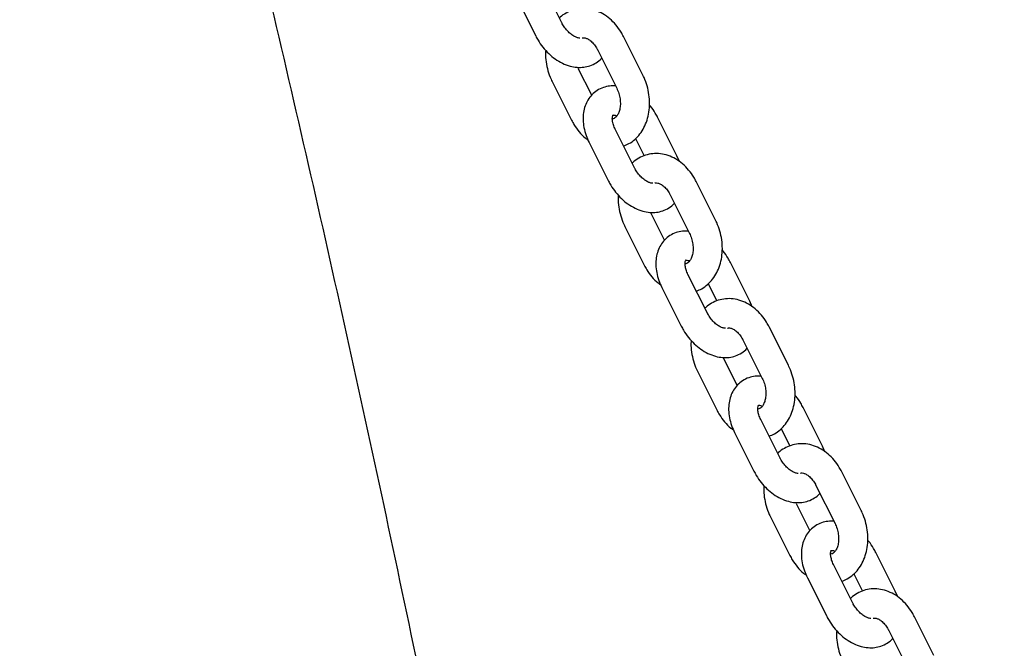
# Model space of a CAD drawing. Units: millimetres. Extents: x 0 to 2100, y 0 to 2970.
# Drawn here: x 1277 to 1349, y 1023 to 1069 of the extents above; entities that cross this region are included whole.
import ezdxf

# ---------------------------------------------------------------- set-up
doc = ezdxf.new("R2010")
doc.units = ezdxf.units.MM
doc.header["$LTSCALE"] = 100

msp = doc.modelspace()

# ---------------------------------------------------------------- linework, layer by layer
at = {"color": 7, "linetype": 'Continuous', "lineweight": 25}
for p, q in [((1316.716, 1068.824), (1315.295, 1071.656)), ((1313.38, 1070.694), (1314.801, 1067.863)), ((1322.658, 1064.991), (1321.238, 1067.822)), ((1319.322, 1066.861), (1320.743, 1064.03)), ((1318.906, 1063.524), (1317.922, 1065.483)), ((1316.007, 1064.522), (1317.428, 1061.691)), ((1325.159, 1059.07), (1323.739, 1061.902)), ((1322.052, 1058.192), (1320.631, 1061.023)), ((1318.716, 1060.062), (1320.136, 1057.231)), ((1322.124, 1060.341), (1322.757, 1059.08)), ((1325.338, 1058.652), (1325.159, 1059.07)), ((1327.994, 1054.359), (1326.573, 1057.19)), ((1324.658, 1056.229), (1326.079, 1053.397)), ((1324.241, 1052.892), (1323.258, 1054.851)), ((1321.343, 1053.89), (1322.763, 1051.059)), ((1330.495, 1048.438), (1329.074, 1051.269)), ((1327.387, 1047.56), (1325.966, 1050.391)), ((1324.051, 1049.43), (1325.472, 1046.599)), ((1327.459, 1049.709), (1328.092, 1048.448)), ((1330.673, 1048.02), (1330.495, 1048.438)), ((1333.329, 1043.726), (1331.909, 1046.557)), ((1329.994, 1045.596), (1331.414, 1042.765)), ((1329.577, 1042.26), (1328.594, 1044.219)), ((1326.678, 1043.258), (1328.099, 1040.427)), ((1335.83, 1037.806), (1334.41, 1040.637)), ((1332.723, 1036.928), (1331.302, 1039.759)), ((1332.795, 1039.077), (1333.428, 1037.816)), ((1329.387, 1038.798), (1330.807, 1035.966)), ((1336.009, 1037.387), (1335.83, 1037.806)), ((1338.665, 1033.094), (1337.244, 1035.925)), ((1335.329, 1034.964), (1336.75, 1032.133)), ((1334.912, 1031.628), (1333.929, 1033.587)), ((1332.014, 1032.626), (1333.435, 1029.794)), ((1341.166, 1027.174), (1339.745, 1030.005)), ((1338.058, 1026.295), (1336.638, 1029.126)), ((1338.131, 1028.445), (1338.763, 1027.184)), ((1334.722, 1028.165), (1336.143, 1025.334)), ((1341.344, 1026.755), (1341.166, 1027.174)), ((1344.001, 1022.462), (1342.58, 1025.293)), ((1340.665, 1024.332), (1342.085, 1021.501))]:
    msp.add_line(p, q, dxfattribs=at)
for points, knots in [([(1088.154, 1500.355), (1089.54, 1498.004), (1092.827, 1492.432), (1097.938, 1483.547), (1103.498, 1473.715), (1108.989, 1463.803), (1114.416, 1453.817), (1119.775, 1443.754), (1125.068, 1433.618), (1130.294, 1423.407), (1135.452, 1413.122), (1140.542, 1402.766), (1145.563, 1392.337), (1150.517, 1381.837), (1155.401, 1371.266), (1160.216, 1360.625), (1164.961, 1349.915), (1169.637, 1339.137), (1174.242, 1328.291), (1178.777, 1317.378), (1183.241, 1306.398), (1187.633, 1295.353), (1191.955, 1284.243), (1196.204, 1273.068), (1200.382, 1261.83), (1204.487, 1250.53), (1208.52, 1239.167), (1212.48, 1227.743), (1216.367, 1216.259), (1220.18, 1204.715), (1223.92, 1193.112), (1227.586, 1181.451), (1231.177, 1169.733), (1234.695, 1157.958), (1238.137, 1146.126), (1241.505, 1134.24), (1244.798, 1122.3), (1248.015, 1110.306), (1251.157, 1098.259), (1254.223, 1086.161), (1257.214, 1074.011), (1260.128, 1061.811), (1262.965, 1049.562), (1265.726, 1037.264), (1268.41, 1024.918), (1271.018, 1012.525), (1273.548, 1000.085), (1276.001, 987.601), (1278.376, 975.072), (1280.674, 962.499), (1282.894, 949.883), (1285.036, 937.225), (1287.1, 924.525), (1289.085, 911.786), (1290.993, 899.007), (1292.821, 886.189), (1294.571, 873.333), (1296.243, 860.441), (1297.835, 847.512), (1299.348, 834.548), (1300.783, 821.549), (1302.138, 808.517), (1303.414, 795.453), (1304.61, 782.356), (1305.727, 769.229), (1306.764, 756.071), (1307.722, 742.885), (1308.6, 729.67), (1309.398, 716.428), (1310.117, 703.159), (1310.755, 689.864), (1311.314, 676.545), (1311.792, 663.202), (1312.191, 649.836), (1312.509, 636.447), (1312.743, 623.525), (1312.836, 615.058), (1312.88, 611.068)], [0, 0, 0, 0, 0.009783, 0.023191, 0.036597, 0.050004, 0.063409, 0.076815, 0.09022, 0.103624, 0.117028, 0.130432, 0.143835, 0.157238, 0.17064, 0.184043, 0.197445, 0.210847, 0.224248, 0.237649, 0.25105, 0.264451, 0.277852, 0.291252, 0.304653, 0.318053, 0.331453, 0.344853, 0.358253, 0.371652, 0.385052, 0.398451, 0.411851, 0.42525, 0.43865, 0.452049, 0.465448, 0.478848, 0.492247, 0.505646, 0.519045, 0.532445, 0.545844, 0.559243, 0.572643, 0.586042, 0.599442, 0.612841, 0.626241, 0.63964, 0.65304, 0.66644, 0.679839, 0.693239, 0.706639, 0.720039, 0.733439, 0.746839, 0.760239, 0.77364, 0.78704, 0.800441, 0.813841, 0.827242, 0.840642, 0.854043, 0.867444, 0.880845, 0.894246, 0.907648, 0.921049, 0.93445, 0.947852, 0.961253, 0.974655, 0.988057, 1, 1, 1, 1]), ([(1349.164, 611.411), (1349.139, 613.801), (1349.067, 620.726), (1348.886, 632.169), (1348.594, 645.733), (1348.221, 659.276), (1347.767, 672.797), (1347.232, 686.296), (1346.617, 699.77), (1345.921, 713.22), (1345.144, 726.644), (1344.287, 740.042), (1343.349, 753.413), (1342.33, 766.756), (1341.232, 780.069), (1340.052, 793.353), (1338.793, 806.606), (1337.453, 819.828), (1336.034, 833.017), (1334.534, 846.172), (1332.954, 859.294), (1331.295, 872.381), (1329.555, 885.431), (1327.736, 898.446), (1325.838, 911.422), (1323.86, 924.36), (1321.803, 937.259), (1319.666, 950.118), (1317.451, 962.936), (1315.157, 975.712), (1312.783, 988.445), (1310.332, 1001.136), (1307.802, 1013.782), (1305.193, 1026.382), (1302.507, 1038.937), (1299.742, 1051.445), (1296.901, 1063.907), (1293.976, 1076.316), (1291.79, 1085.401), (1290.556, 1090.333), (1290.348, 1091.163)], [0, 0, 0, 0, 0.0143539, 0.0415769, 0.0688, 0.0960234, 0.123247, 0.1504707, 0.1776947, 0.2049188, 0.2321431, 0.2593677, 0.2865924, 0.3138173, 0.3410424, 0.3682677, 0.3954932, 0.4227189, 0.4499447, 0.4771708, 0.504397, 0.5316234, 0.55885, 0.5860768, 0.6133037, 0.6405308, 0.6677581, 0.6949855, 0.722213, 0.7494407, 0.7766685, 0.8038965, 0.8311245, 0.8583527, 0.885581, 0.9128093, 0.9400378, 0.9672663, 0.9944948, 1, 1, 1, 1]), ([(1321.238, 1067.822), (1321.179, 1067.931), (1321.018, 1068.233), (1320.691, 1068.684), (1320.242, 1069.137), (1319.734, 1069.497), (1319.185, 1069.747), (1318.616, 1069.878), (1318.052, 1069.885), (1317.512, 1069.775), (1317.024, 1069.551), (1316.698, 1069.342), (1316.559, 1069.191), (1316.542, 1069.172)], [0, 0, 0, 0, 0.060245, 0.166902, 0.274311, 0.381744, 0.488217, 0.592552, 0.694028, 0.79281, 0.889835, 0.986157, 1, 1, 1, 1]), ([(1318.045, 1067.703), (1318.043, 1067.702), (1318.029, 1067.7), (1317.922, 1067.707), (1317.717, 1067.777), (1317.457, 1067.928), (1317.189, 1068.155), (1316.942, 1068.441), (1316.792, 1068.676), (1316.727, 1068.803), (1316.716, 1068.824)], [0, 0, 0, 0, 0.0280397, 0.179089, 0.3365834, 0.4930143, 0.6518005, 0.8138256, 0.9693959, 1, 1, 1, 1]), ([(1314.801, 1067.863), (1314.855, 1067.76), (1315.008, 1067.473), (1315.319, 1067.03), (1315.746, 1066.563), (1316.229, 1066.165), (1316.757, 1065.851), (1317.296, 1065.645), (1317.823, 1065.551), (1318.317, 1065.559), (1318.799, 1065.667), (1319.236, 1065.888), (1319.522, 1066.092), (1319.627, 1066.231), (1319.634, 1066.24)], [0, 0, 0, 0, 0.054879, 0.153075, 0.251753, 0.351251, 0.451988, 0.553984, 0.644192, 0.731121, 0.81536, 0.906297, 0.994003, 1, 1, 1, 1]), ([(1318.204, 1067.716), (1318.222, 1067.723), (1318.281, 1067.742), (1318.408, 1067.729), (1318.618, 1067.656), (1318.862, 1067.49), (1319.103, 1067.232), (1319.25, 1067.003), (1319.315, 1066.875), (1319.322, 1066.861)], [0, 0, 0, 0, 0.087652, 0.279075, 0.452359, 0.636666, 0.813106, 0.978584, 1, 1, 1, 1]), ([(1315.531, 1066.819), (1315.524, 1066.747), (1315.498, 1066.464), (1315.548, 1065.953), (1315.682, 1065.311), (1315.855, 1064.835), (1315.979, 1064.581), (1316.007, 1064.522)], [0, 0, 0, 0, 0.093911, 0.36742, 0.642067, 0.917756, 1, 1, 1, 1]), ([(1321.244, 1059.801), (1321.378, 1059.853), (1321.676, 1059.971), (1322.082, 1060.274), (1322.456, 1060.671), (1322.757, 1061.146), (1322.981, 1061.687), (1323.119, 1062.281), (1323.167, 1062.912), (1323.122, 1063.559), (1322.983, 1064.202), (1322.81, 1064.678), (1322.687, 1064.932), (1322.658, 1064.991)], [0, 0, 0, 0, 0.076191, 0.170139, 0.264614, 0.360683, 0.458864, 0.559038, 0.660646, 0.763082, 0.865945, 0.969197, 1, 1, 1, 1]), ([(1320.659, 1064.197), (1320.512, 1064.2), (1320.205, 1064.207), (1319.742, 1064.095), (1319.298, 1063.883), (1318.915, 1063.566), (1318.619, 1063.179), (1318.411, 1062.735), (1318.292, 1062.243), (1318.262, 1061.71), (1318.326, 1061.147), (1318.475, 1060.588), (1318.638, 1060.232), (1318.716, 1060.062)], [0, 0, 0, 0, 0.080138, 0.166739, 0.260225, 0.350389, 0.438768, 0.527238, 0.617845, 0.711866, 0.809339, 0.909135, 1, 1, 1, 1]), ([(1320.743, 1064.03), (1320.771, 1063.97), (1320.858, 1063.787), (1320.96, 1063.451), (1321.017, 1063.039), (1321.003, 1062.651), (1320.927, 1062.317), (1320.807, 1062.061), (1320.67, 1061.896), (1320.546, 1061.809), (1320.463, 1061.793), (1320.42, 1061.785)], [0, 0, 0, 0, 0.0559567, 0.1717628, 0.2876904, 0.4027491, 0.5167214, 0.6305955, 0.7465174, 0.8702636, 1, 1, 1, 1]), ([(1323.739, 1061.902), (1323.683, 1062.004), (1323.53, 1062.29), (1323.33, 1062.598), (1323.166, 1062.775), (1323.143, 1062.799)], [0, 0, 0, 0, 0.325118, 0.90685, 1, 1, 1, 1]), ([(1317.428, 1061.691), (1317.486, 1061.582), (1317.647, 1061.279), (1317.977, 1060.833), (1318.327, 1060.456), (1318.568, 1060.294), (1318.636, 1060.248)], [0, 0, 0, 0, 0.189853, 0.525971, 0.864457, 1, 1, 1, 1]), ([(1320.631, 1061.023), (1320.605, 1061.079), (1320.526, 1061.245), (1320.444, 1061.515), (1320.41, 1061.79), (1320.431, 1061.982), (1320.468, 1062.068), (1320.476, 1062.067), (1320.446, 1062.053), (1320.486, 1062.065), (1320.59, 1062.065), (1320.704, 1062.021), (1320.748, 1062.004)], [0, 0, 0, 0, 0.053189, 0.159443, 0.263796, 0.366967, 0.472612, 0.587317, 0.729953, 0.838057, 0.937889, 1, 1, 1, 1]), ([(1326.573, 1057.19), (1326.515, 1057.299), (1326.354, 1057.601), (1326.026, 1058.051), (1325.578, 1058.505), (1325.07, 1058.865), (1324.521, 1059.115), (1323.951, 1059.246), (1323.387, 1059.252), (1322.848, 1059.143), (1322.36, 1058.919), (1322.034, 1058.71), (1321.895, 1058.559), (1321.877, 1058.539)], [0, 0, 0, 0, 0.060245, 0.166902, 0.274311, 0.381744, 0.488217, 0.592552, 0.694028, 0.79281, 0.889835, 0.986157, 1, 1, 1, 1]), ([(1323.38, 1057.07), (1323.378, 1057.07), (1323.365, 1057.068), (1323.257, 1057.075), (1323.053, 1057.145), (1322.793, 1057.296), (1322.524, 1057.523), (1322.278, 1057.808), (1322.128, 1058.044), (1322.062, 1058.171), (1322.052, 1058.192)], [0, 0, 0, 0, 0.0280397, 0.179089, 0.3365834, 0.4930143, 0.6518005, 0.8138256, 0.9693959, 1, 1, 1, 1]), ([(1320.136, 1057.231), (1320.191, 1057.128), (1320.343, 1056.841), (1320.655, 1056.397), (1321.081, 1055.931), (1321.564, 1055.533), (1322.092, 1055.219), (1322.632, 1055.013), (1323.159, 1054.919), (1323.653, 1054.927), (1324.134, 1055.034), (1324.571, 1055.255), (1324.857, 1055.46), (1324.963, 1055.599), (1324.969, 1055.608)], [0, 0, 0, 0, 0.054879, 0.153075, 0.251753, 0.351251, 0.451988, 0.553984, 0.644192, 0.731121, 0.81536, 0.906297, 0.994003, 1, 1, 1, 1]), ([(1323.539, 1057.084), (1323.558, 1057.09), (1323.617, 1057.11), (1323.743, 1057.097), (1323.953, 1057.024), (1324.197, 1056.858), (1324.438, 1056.6), (1324.585, 1056.371), (1324.65, 1056.243), (1324.658, 1056.229)], [0, 0, 0, 0, 0.087652, 0.279075, 0.452359, 0.636666, 0.813106, 0.978584, 1, 1, 1, 1]), ([(1320.866, 1056.187), (1320.859, 1056.115), (1320.833, 1055.831), (1320.884, 1055.321), (1321.017, 1054.679), (1321.191, 1054.203), (1321.314, 1053.949), (1321.343, 1053.89)], [0, 0, 0, 0, 0.093911, 0.36742, 0.642067, 0.917756, 1, 1, 1, 1]), ([(1326.58, 1049.168), (1326.714, 1049.221), (1327.012, 1049.339), (1327.418, 1049.641), (1327.791, 1050.038), (1328.093, 1050.514), (1328.317, 1051.055), (1328.455, 1051.649), (1328.503, 1052.279), (1328.457, 1052.927), (1328.318, 1053.57), (1328.146, 1054.046), (1328.022, 1054.3), (1327.994, 1054.359)], [0, 0, 0, 0, 0.076191, 0.170139, 0.264614, 0.360683, 0.458864, 0.559038, 0.660646, 0.763082, 0.865945, 0.969197, 1, 1, 1, 1]), ([(1325.995, 1053.565), (1325.847, 1053.568), (1325.541, 1053.575), (1325.078, 1053.463), (1324.633, 1053.25), (1324.25, 1052.934), (1323.955, 1052.547), (1323.747, 1052.103), (1323.627, 1051.611), (1323.597, 1051.078), (1323.662, 1050.515), (1323.81, 1049.956), (1323.973, 1049.6), (1324.051, 1049.43)], [0, 0, 0, 0, 0.080138, 0.166739, 0.260225, 0.350389, 0.438768, 0.527238, 0.617845, 0.711866, 0.809339, 0.909135, 1, 1, 1, 1]), ([(1326.079, 1053.397), (1326.107, 1053.338), (1326.193, 1053.155), (1326.296, 1052.818), (1326.353, 1052.407), (1326.339, 1052.018), (1326.262, 1051.685), (1326.143, 1051.429), (1326.006, 1051.264), (1325.882, 1051.177), (1325.798, 1051.161), (1325.755, 1051.153)], [0, 0, 0, 0, 0.0559567, 0.1717628, 0.2876904, 0.4027491, 0.5167214, 0.6305955, 0.7465174, 0.8702636, 1, 1, 1, 1]), ([(1329.074, 1051.269), (1329.019, 1051.372), (1328.865, 1051.658), (1328.666, 1051.965), (1328.501, 1052.142), (1328.479, 1052.167)], [0, 0, 0, 0, 0.325118, 0.90685, 1, 1, 1, 1]), ([(1325.966, 1050.391), (1325.94, 1050.446), (1325.862, 1050.612), (1325.779, 1050.883), (1325.746, 1051.158), (1325.766, 1051.349), (1325.804, 1051.436), (1325.812, 1051.435), (1325.781, 1051.421), (1325.821, 1051.432), (1325.926, 1051.433), (1326.04, 1051.389), (1326.083, 1051.372)], [0, 0, 0, 0, 0.053189, 0.159443, 0.263796, 0.366967, 0.472612, 0.587317, 0.729953, 0.838057, 0.937889, 1, 1, 1, 1]), ([(1322.763, 1051.059), (1322.822, 1050.95), (1322.982, 1050.647), (1323.312, 1050.201), (1323.663, 1049.824), (1323.903, 1049.662), (1323.972, 1049.616)], [0, 0, 0, 0, 0.189853, 0.525971, 0.864457, 1, 1, 1, 1]), ([(1331.909, 1046.557), (1331.851, 1046.666), (1331.69, 1046.969), (1331.362, 1047.419), (1330.914, 1047.872), (1330.405, 1048.232), (1329.856, 1048.483), (1329.287, 1048.613), (1328.723, 1048.62), (1328.184, 1048.511), (1327.695, 1048.286), (1327.369, 1048.078), (1327.23, 1047.926), (1327.213, 1047.907)], [0, 0, 0, 0, 0.060245, 0.166902, 0.274311, 0.381744, 0.488217, 0.592552, 0.694028, 0.79281, 0.889835, 0.986157, 1, 1, 1, 1]), ([(1328.716, 1046.438), (1328.714, 1046.438), (1328.7, 1046.435), (1328.593, 1046.443), (1328.389, 1046.512), (1328.128, 1046.664), (1327.86, 1046.891), (1327.613, 1047.176), (1327.463, 1047.411), (1327.398, 1047.539), (1327.387, 1047.56)], [0, 0, 0, 0, 0.0280397, 0.179089, 0.3365834, 0.4930143, 0.6518005, 0.8138256, 0.9693959, 1, 1, 1, 1]), ([(1325.472, 1046.599), (1325.527, 1046.496), (1325.679, 1046.208), (1325.991, 1045.765), (1326.417, 1045.298), (1326.9, 1044.9), (1327.428, 1044.586), (1327.967, 1044.381), (1328.494, 1044.286), (1328.988, 1044.295), (1329.47, 1044.402), (1329.907, 1044.623), (1330.193, 1044.828), (1330.298, 1044.967), (1330.305, 1044.976)], [0, 0, 0, 0, 0.054879, 0.153075, 0.251753, 0.351251, 0.451988, 0.553984, 0.644192, 0.731121, 0.81536, 0.906297, 0.994003, 1, 1, 1, 1]), ([(1328.875, 1046.452), (1328.894, 1046.458), (1328.952, 1046.478), (1329.079, 1046.465), (1329.289, 1046.392), (1329.533, 1046.225), (1329.774, 1045.968), (1329.921, 1045.739), (1329.986, 1045.611), (1329.994, 1045.596)], [0, 0, 0, 0, 0.087652, 0.279075, 0.452359, 0.636666, 0.813106, 0.978584, 1, 1, 1, 1]), ([(1326.202, 1045.555), (1326.195, 1045.482), (1326.169, 1045.199), (1326.219, 1044.689), (1326.353, 1044.047), (1326.527, 1043.571), (1326.65, 1043.316), (1326.678, 1043.258)], [0, 0, 0, 0, 0.093911, 0.36742, 0.642067, 0.917756, 1, 1, 1, 1]), ([(1331.916, 1038.536), (1332.049, 1038.589), (1332.348, 1038.707), (1332.753, 1039.009), (1333.127, 1039.406), (1333.428, 1039.882), (1333.652, 1040.422), (1333.791, 1041.016), (1333.838, 1041.647), (1333.793, 1042.294), (1333.654, 1042.938), (1333.481, 1043.413), (1333.358, 1043.668), (1333.329, 1043.726)], [0, 0, 0, 0, 0.076191, 0.170139, 0.264614, 0.360683, 0.458864, 0.559038, 0.660646, 0.763082, 0.865945, 0.969197, 1, 1, 1, 1]), ([(1331.33, 1042.933), (1331.183, 1042.936), (1330.877, 1042.943), (1330.413, 1042.831), (1329.969, 1042.618), (1329.586, 1042.302), (1329.29, 1041.914), (1329.083, 1041.47), (1328.963, 1040.978), (1328.933, 1040.446), (1328.998, 1039.883), (1329.146, 1039.324), (1329.309, 1038.967), (1329.387, 1038.798)], [0, 0, 0, 0, 0.080138, 0.166739, 0.260225, 0.350389, 0.438768, 0.527238, 0.617845, 0.711866, 0.809339, 0.909135, 1, 1, 1, 1]), ([(1331.414, 1042.765), (1331.442, 1042.706), (1331.529, 1042.523), (1331.631, 1042.186), (1331.688, 1041.775), (1331.674, 1041.386), (1331.598, 1041.052), (1331.478, 1040.797), (1331.341, 1040.631), (1331.217, 1040.544), (1331.134, 1040.529), (1331.091, 1040.521)], [0, 0, 0, 0, 0.055957, 0.171763, 0.28769, 0.402749, 0.516721, 0.630596, 0.746517, 0.870264, 1, 1, 1, 1]), ([(1334.41, 1040.637), (1334.355, 1040.74), (1334.201, 1041.026), (1334.002, 1041.333), (1333.837, 1041.51), (1333.814, 1041.534)], [0, 0, 0, 0, 0.325118, 0.90685, 1, 1, 1, 1]), ([(1331.302, 1039.759), (1331.276, 1039.814), (1331.197, 1039.98), (1331.115, 1040.25), (1331.081, 1040.525), (1331.102, 1040.717), (1331.139, 1040.804), (1331.148, 1040.803), (1331.117, 1040.789), (1331.157, 1040.8), (1331.262, 1040.801), (1331.375, 1040.757), (1331.419, 1040.74)], [0, 0, 0, 0, 0.0531893, 0.1594434, 0.2637961, 0.366967, 0.4726118, 0.5873175, 0.7299534, 0.8380566, 0.937889, 1, 1, 1, 1]), ([(1328.099, 1040.427), (1328.157, 1040.317), (1328.318, 1040.015), (1328.648, 1039.569), (1328.999, 1039.192), (1329.239, 1039.03), (1329.307, 1038.984)], [0, 0, 0, 0, 0.189853, 0.525971, 0.864457, 1, 1, 1, 1]), ([(1337.244, 1035.925), (1337.186, 1036.034), (1337.025, 1036.336), (1336.697, 1036.787), (1336.249, 1037.24), (1335.741, 1037.6), (1335.192, 1037.851), (1334.622, 1037.981), (1334.058, 1037.988), (1333.519, 1037.879), (1333.031, 1037.654), (1332.705, 1037.445), (1332.566, 1037.294), (1332.548, 1037.275)], [0, 0, 0, 0, 0.060245, 0.166902, 0.274311, 0.381744, 0.488217, 0.592552, 0.694028, 0.79281, 0.889835, 0.986157, 1, 1, 1, 1]), ([(1334.051, 1035.806), (1334.049, 1035.805), (1334.036, 1035.803), (1333.928, 1035.81), (1333.724, 1035.88), (1333.464, 1036.032), (1333.196, 1036.259), (1332.949, 1036.544), (1332.799, 1036.779), (1332.733, 1036.907), (1332.723, 1036.928)], [0, 0, 0, 0, 0.0280397, 0.179089, 0.3365834, 0.4930143, 0.6518005, 0.8138256, 0.9693959, 1, 1, 1, 1]), ([(1330.807, 1035.966), (1330.862, 1035.863), (1331.015, 1035.576), (1331.326, 1035.133), (1331.752, 1034.666), (1332.235, 1034.268), (1332.763, 1033.954), (1333.303, 1033.749), (1333.83, 1033.654), (1334.324, 1033.663), (1334.806, 1033.77), (1335.242, 1033.991), (1335.528, 1034.195), (1335.634, 1034.335), (1335.64, 1034.344)], [0, 0, 0, 0, 0.054879, 0.153075, 0.251753, 0.351251, 0.451988, 0.553984, 0.644192, 0.731121, 0.81536, 0.906297, 0.994003, 1, 1, 1, 1]), ([(1334.211, 1035.82), (1334.229, 1035.826), (1334.288, 1035.846), (1334.415, 1035.833), (1334.625, 1035.759), (1334.868, 1035.593), (1335.109, 1035.336), (1335.256, 1035.107), (1335.322, 1034.979), (1335.329, 1034.964)], [0, 0, 0, 0, 0.087652, 0.279075, 0.452359, 0.636666, 0.813106, 0.978584, 1, 1, 1, 1]), ([(1331.537, 1034.922), (1331.531, 1034.85), (1331.504, 1034.567), (1331.555, 1034.057), (1331.688, 1033.414), (1331.862, 1032.938), (1331.986, 1032.684), (1332.014, 1032.626)], [0, 0, 0, 0, 0.093911, 0.36742, 0.642067, 0.917756, 1, 1, 1, 1]), ([(1337.251, 1027.904), (1337.385, 1027.957), (1337.683, 1028.075), (1338.089, 1028.377), (1338.463, 1028.774), (1338.764, 1029.249), (1338.988, 1029.79), (1339.126, 1030.384), (1339.174, 1031.015), (1339.128, 1031.662), (1338.989, 1032.305), (1338.817, 1032.781), (1338.693, 1033.036), (1338.665, 1033.094)], [0, 0, 0, 0, 0.076191, 0.170139, 0.264614, 0.360683, 0.458864, 0.559038, 0.660646, 0.763082, 0.865945, 0.969197, 1, 1, 1, 1]), ([(1336.666, 1032.3), (1336.519, 1032.304), (1336.212, 1032.31), (1335.749, 1032.199), (1335.304, 1031.986), (1334.921, 1031.669), (1334.626, 1031.282), (1334.418, 1030.838), (1334.298, 1030.346), (1334.268, 1029.813), (1334.333, 1029.25), (1334.481, 1028.692), (1334.645, 1028.335), (1334.722, 1028.165)], [0, 0, 0, 0, 0.080138, 0.166739, 0.260225, 0.350389, 0.438768, 0.527238, 0.617845, 0.711866, 0.809339, 0.909135, 1, 1, 1, 1]), ([(1336.75, 1032.133), (1336.778, 1032.073), (1336.864, 1031.89), (1336.967, 1031.554), (1337.024, 1031.142), (1337.01, 1030.754), (1336.934, 1030.42), (1336.814, 1030.164), (1336.677, 1029.999), (1336.553, 1029.912), (1336.469, 1029.896), (1336.427, 1029.888)], [0, 0, 0, 0, 0.055957, 0.171763, 0.28769, 0.402749, 0.516721, 0.630596, 0.746517, 0.870264, 1, 1, 1, 1]), ([(1339.745, 1030.005), (1339.69, 1030.107), (1339.536, 1030.393), (1339.337, 1030.701), (1339.172, 1030.878), (1339.15, 1030.902)], [0, 0, 0, 0, 0.3251183, 0.9068504, 1, 1, 1, 1]), ([(1333.435, 1029.794), (1333.493, 1029.685), (1333.654, 1029.383), (1333.984, 1028.937), (1334.334, 1028.559), (1334.574, 1028.398), (1334.643, 1028.351)], [0, 0, 0, 0, 0.189853, 0.525971, 0.864457, 1, 1, 1, 1]), ([(1336.638, 1029.126), (1336.611, 1029.182), (1336.533, 1029.348), (1336.45, 1029.618), (1336.417, 1029.893), (1336.438, 1030.085), (1336.475, 1030.172), (1336.483, 1030.171), (1336.453, 1030.157), (1336.492, 1030.168), (1336.597, 1030.168), (1336.711, 1030.124), (1336.754, 1030.107)], [0, 0, 0, 0, 0.053189, 0.159443, 0.263796, 0.366967, 0.472612, 0.587317, 0.729953, 0.838057, 0.937889, 1, 1, 1, 1]), ([(1342.58, 1025.293), (1342.522, 1025.402), (1342.361, 1025.704), (1342.033, 1026.155), (1341.585, 1026.608), (1341.077, 1026.968), (1340.527, 1027.218), (1339.958, 1027.349), (1339.394, 1027.355), (1338.855, 1027.246), (1338.367, 1027.022), (1338.04, 1026.813), (1337.901, 1026.662), (1337.884, 1026.643)], [0, 0, 0, 0, 0.060245, 0.166902, 0.274311, 0.381744, 0.488217, 0.592552, 0.694028, 0.79281, 0.889835, 0.986157, 1, 1, 1, 1]), ([(1339.387, 1025.173), (1339.385, 1025.173), (1339.371, 1025.171), (1339.264, 1025.178), (1339.06, 1025.248), (1338.8, 1025.399), (1338.531, 1025.626), (1338.285, 1025.912), (1338.135, 1026.147), (1338.069, 1026.274), (1338.058, 1026.295)], [0, 0, 0, 0, 0.0280397, 0.179089, 0.3365834, 0.4930143, 0.6518005, 0.8138256, 0.9693959, 1, 1, 1, 1]), ([(1336.143, 1025.334), (1336.198, 1025.231), (1336.35, 1024.944), (1336.662, 1024.501), (1337.088, 1024.034), (1337.571, 1023.636), (1338.099, 1023.322), (1338.638, 1023.116), (1339.166, 1023.022), (1339.659, 1023.03), (1340.141, 1023.138), (1340.578, 1023.359), (1340.864, 1023.563), (1340.969, 1023.702), (1340.976, 1023.711)], [0, 0, 0, 0, 0.054879, 0.153075, 0.251753, 0.351251, 0.451988, 0.553984, 0.644192, 0.731121, 0.81536, 0.906297, 0.994003, 1, 1, 1, 1]), ([(1339.546, 1025.187), (1339.565, 1025.194), (1339.623, 1025.213), (1339.75, 1025.2), (1339.96, 1025.127), (1340.204, 1024.961), (1340.445, 1024.703), (1340.592, 1024.474), (1340.657, 1024.346), (1340.665, 1024.332)], [0, 0, 0, 0, 0.0876518, 0.2790746, 0.4523587, 0.6366662, 0.8131059, 0.9785844, 1, 1, 1, 1]), ([(1336.873, 1024.29), (1336.866, 1024.218), (1336.84, 1023.935), (1336.89, 1023.424), (1337.024, 1022.782), (1337.198, 1022.306), (1337.321, 1022.052), (1337.35, 1021.993)], [0, 0, 0, 0, 0.093911, 0.36742, 0.642067, 0.917756, 1, 1, 1, 1])]:
    msp.add_open_spline(points, degree=3, knots=knots, dxfattribs=at)

doc.saveas('drawing.dxf')
